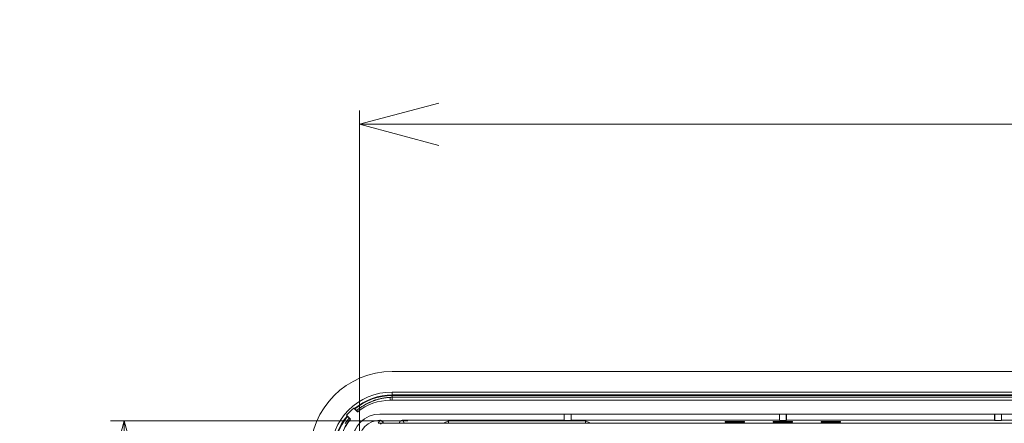
# Model space of a CAD drawing. Units: inches. Extents: x 71 to 1056, y 111 to 719.
# Drawn here: x 474 to 618, y 639 to 697 of the extents above; entities that cross this region are included whole.
import ezdxf

# ---------------------------------------------------------------- set-up
doc = ezdxf.new("R2010")
doc.units = ezdxf.units.IN
doc.header["$LTSCALE"] = 0.25
doc.header["$MEASUREMENT"] = 0
doc.layers.add('1', color=7, linetype='Continuous')
doc.layers.add('22', color=7, linetype='Continuous')
doc.styles.get("Standard").update_dxf_attribs({"font": 'txt', "bigfont": 'bigfont'})
doc.dimstyles.get("Standard").update_dxf_attribs({"dimtxt": 0.18, "dimasz": 0.18, "dimexe": 0.18, "dimexo": 0.0625, "dimgap": 0.09, "dimtad": 0, "dimtih": 1, "dimtoh": 1, "dimdec": 4, "dimzin": 0, "dimdsep": 46, "dimtxsty": 'Standard', "dimcen": 0.09, "dimadec": 0, "dimazin": 0, "dimtfac": 1, "dimtdec": 4, "dimtofl": 0, "dimtmove": 0, "dimatfit": 3, "dimfxl": 1, "dimtolj": 1, "dimtzin": 0, "dimarcsym": 0})

# ---------------------------------------------------------------- blocks, each defined once
blk = doc.blocks.new('Dim3')
at = {"layer": '1', "color": 7, "linetype": 'Continuous', "lineweight": 9}
for p, q in [((489.74, 638.92), (486.63, 627.33)), ((487.74, 638.92), (531.09, 638.92)), ((489.74, 638.92), (489.74, 393.72)), ((489.74, 638.92), (492.85, 627.33)), ((489.74, 393.72), (486.63, 405.31)), ((489.74, 393.72), (492.85, 405.31)), ((487.74, 393.72), (540.85, 393.72))]:
    blk.add_line(p, q, dxfattribs=at)
at = {"layer": '1', "color": 7, "linetype": 'Continuous', "lineweight": 9, "oblique": 15, "width": 0.5}
blk.add_text('245.2', height=15, rotation=90, dxfattribs=at).set_placement((489.74, 497.57))
blk = doc.blocks.new('_OPEN')
for p, q in [((-1, 0.167), (0, 0)), ((-1, -0.167), (0, 0)), ((0, 0), (-1, 0))]:
    blk.add_line(p, q)
blk = doc.blocks.new('Dim4')
at = {"layer": '1', "color": 7, "linetype": 'Continuous', "lineweight": 9}
for p, q in [((524.03, 682.22), (535.62, 685.32)), ((836.03, 682.22), (824.44, 685.32)), ((524.03, 684.22), (524.03, 635.94)), ((836.03, 684.22), (836.03, 630.82)), ((524.03, 682.22), (836.03, 682.22)), ((524.03, 682.22), (535.62, 679.11)), ((836.03, 682.22), (824.44, 679.11))]:
    blk.add_line(p, q, dxfattribs=at)
at = {"layer": '1', "color": 7, "linetype": 'Continuous', "lineweight": 9, "oblique": 15, "width": 0.5}
blk.add_text('312', height=15, dxfattribs=at).set_placement((668.78, 682.22))

msp = doc.modelspace()

# ---------------------------------------------------------------- linework, layer by layer
at = {"layer": '22', "color": 7, "linetype": 'Continuous', "lineweight": 9}
for p, q in [((831.229, 646.123), (528.829, 646.123)), ((528.499, 642.31), (528.495, 642.35)), ((528.503, 642.266), (528.499, 642.31)), ((528.508, 642.201), (528.503, 642.266)), ((528.514, 642.13), (528.508, 642.201)), ((831.229, 642.359), (528.792, 642.359)), ((528.829, 643.123), (528.829, 642.703)), ((528.829, 643.123), (831.229, 643.123)), ((528.829, 642.703), (831.229, 642.703)), ((528.829, 641.929), (528.829, 642.623)), ((831.229, 642.623), (528.829, 642.623)), ((523.223, 640.79), (523.783, 640.23)), ((523.223, 640.79), (523.336, 640.714)), ((528.522, 642.033), (528.514, 642.13)), ((528.529, 641.929), (528.522, 642.033)), ((528.529, 641.923), (528.529, 641.929)), ((831.529, 641.929), (528.529, 641.929)), ((831.529, 641.923), (528.529, 641.923)), ((522.238, 639.616), (522.162, 639.729)), ((522.722, 639.169), (522.162, 639.729)), ((522.295, 639.559), (522.238, 639.616)), ((522.295, 639.559), (522.573, 639.296)), ((522.573, 639.296), (522.627, 639.244)), ((523.336, 640.714), (523.393, 640.657)), ((523.626, 640.411), (523.393, 640.657)), ((523.664, 640.37), (523.626, 640.411)), ((523.717, 640.315), (523.664, 640.37)), ((523.788, 640.242), (523.717, 640.315)), ((523.788, 640.242), (523.783, 640.23)), ((527.029, 639.923), (527.029, 639.91)), ((833.029, 639.923), (527.029, 639.923)), ((553.919, 639.91), (527.029, 639.91)), ((553.919, 639.91), (553.929, 639.92)), ((553.919, 639.91), (553.919, 639.002)), ((553.929, 639.92), (553.929, 638.982)), ((554.929, 639.92), (553.929, 639.92)), ((554.929, 639.92), (554.929, 638.982)), ((554.94, 639.91), (554.929, 639.92)), ((554.94, 639.91), (554.94, 639.002)), ((585.319, 639.91), (554.94, 639.91)), ((585.319, 639.91), (585.329, 639.92)), ((585.319, 639.91), (585.319, 639.002)), ((585.329, 639.92), (585.329, 638.982)), ((586.329, 639.92), (585.329, 639.92)), ((586.329, 639.92), (586.329, 638.982)), ((586.34, 639.91), (586.329, 639.92)), ((586.34, 639.91), (586.34, 639.002)), ((616.719, 639.91), (586.34, 639.91)), ((616.719, 639.91), (616.729, 639.92)), ((616.719, 639.91), (616.719, 639.002)), ((616.729, 639.92), (616.729, 638.982)), ((617.729, 639.92), (616.729, 639.92)), ((617.729, 639.92), (617.729, 638.982)), ((617.74, 639.91), (617.729, 639.92)), ((617.74, 639.91), (617.74, 639.002)), ((648.119, 639.91), (617.74, 639.91)), ((522.722, 639.169), (522.71, 639.164)), ((526.783, 638.563), (527.029, 638.954)), ((527.029, 638.954), (527.054, 639.002)), ((527.029, 639.002), (527.029, 638.954)), ((527.029, 639.002), (527.054, 639.002)), ((527.077, 638.573), (527.2, 638.451)), ((832.981, 638.573), (527.077, 638.573)), ((530.354, 639.002), (530.579, 638.575)), ((530.354, 639.002), (553.919, 639.002)), ((530.579, 638.575), (536.296, 638.575)), ((536.296, 638.575), (537.029, 638.923)), ((536.296, 638.575), (536.296, 638.573)), ((537.029, 638.573), (537.029, 638.923)), ((557.029, 638.923), (537.029, 638.923)), ((553.929, 638.982), (553.919, 639.002)), ((553.929, 638.982), (554.929, 638.982)), ((554.929, 638.982), (554.94, 639.002)), ((554.94, 639.002), (585.319, 639.002)), ((557.029, 638.573), (557.029, 638.923)), ((557.762, 638.575), (557.029, 638.923)), ((557.762, 638.575), (557.762, 638.573)), ((557.762, 638.575), (669.296, 638.575)), ((577.41, 638.819), (577.421, 638.715)), ((580.248, 638.819), (577.41, 638.819)), ((577.421, 638.715), (580.237, 638.715)), ((580.237, 638.715), (580.248, 638.819)), ((584.41, 638.819), (584.421, 638.715)), ((587.248, 638.819), (584.41, 638.819)), ((584.421, 638.715), (587.237, 638.715)), ((585.329, 638.982), (585.319, 639.002)), ((585.329, 638.982), (586.329, 638.982)), ((586.329, 638.982), (586.34, 639.002)), ((586.34, 639.002), (616.719, 639.002)), ((587.237, 638.715), (587.248, 638.819)), ((591.41, 638.819), (591.421, 638.715)), ((594.248, 638.819), (591.41, 638.819)), ((591.421, 638.715), (594.237, 638.715)), ((594.237, 638.715), (594.248, 638.819)), ((616.729, 638.982), (616.719, 639.002)), ((616.729, 638.982), (617.729, 638.982)), ((617.729, 638.982), (617.74, 639.002)), ((617.74, 639.002), (648.119, 639.002))]:
    msp.add_line(p, q, dxfattribs=at)
for points in [[(528.495, 642.35), (528.415, 642.345), (528.336, 642.34), (528.257, 642.333), (528.177, 642.326), (528.098, 642.318), (528.019, 642.31), (527.94, 642.3), (527.861, 642.29), (527.782, 642.279), (527.703, 642.267), (527.624, 642.254), (527.546, 642.241), (527.467, 642.227), (527.389, 642.212), (527.31, 642.196), (527.232, 642.18), (527.154, 642.163), (527.076, 642.145), (526.999, 642.126), (526.921, 642.107), (526.843, 642.086), (526.766, 642.065), (526.689, 642.044), (526.612, 642.021), (526.535, 641.998), (526.459, 641.974), (526.382, 641.949), (526.306, 641.923), (526.23, 641.897), (526.155, 641.87), (526.079, 641.842), (526.004, 641.814), (525.929, 641.784), (525.854, 641.754), (525.779, 641.723), (525.705, 641.692), (525.631, 641.659), (525.557, 641.626), (525.484, 641.593), (525.41, 641.558), (525.337, 641.523), (525.265, 641.487), (525.192, 641.45), (525.12, 641.413), (525.048, 641.374), (524.977, 641.336), (524.906, 641.296), (524.835, 641.256), (524.765, 641.215), (524.694, 641.173), (524.625, 641.13), (524.555, 641.087), (524.486, 641.043), (524.418, 640.999), (524.349, 640.953), (524.281, 640.907), (524.214, 640.861), (524.147, 640.813), (524.08, 640.765), (524.014, 640.717), (523.948, 640.667), (523.883, 640.617), (523.818, 640.566), (523.753, 640.515), (523.689, 640.463), (523.626, 640.411)], [(528.792, 642.359), (528.755, 642.359), (528.718, 642.358), (528.68, 642.358), (528.643, 642.357), (528.606, 642.355), (528.569, 642.354), (528.532, 642.352), (528.495, 642.35)], [(522.541, 639.326), (522.489, 639.263), (522.437, 639.199), (522.385, 639.134), (522.335, 639.069), (522.285, 639.004), (522.235, 638.938), (522.187, 638.872), (522.139, 638.805), (522.091, 638.738), (522.045, 638.671), (521.999, 638.603), (521.953, 638.534)], [(522.627, 639.244), (522.699, 639.175), (522.71, 639.164)], [(526.862, 638.564), (526.851, 638.565), (526.837, 638.565), (526.823, 638.565), (526.81, 638.565), (526.796, 638.564), (526.783, 638.563)], [(526.825, 638.561), (526.876, 638.565), (526.926, 638.569), (526.976, 638.571), (527.027, 638.572), (527.077, 638.573)], [(527.029, 638.954), (527.043, 638.954), (527.058, 638.954), (527.072, 638.953), (527.086, 638.951), (527.101, 638.949), (527.115, 638.947), (527.129, 638.944), (527.143, 638.941), (527.157, 638.938), (527.171, 638.934), (527.184, 638.93), (527.198, 638.925), (527.211, 638.92), (527.225, 638.915), (527.238, 638.909), (527.251, 638.903), (527.264, 638.896), (527.276, 638.889), (527.289, 638.882), (527.301, 638.874), (527.313, 638.866), (527.324, 638.858), (527.336, 638.849), (527.347, 638.84), (527.358, 638.831), (527.369, 638.821), (527.379, 638.812), (527.389, 638.801), (527.399, 638.791), (527.408, 638.78), (527.418, 638.769), (527.426, 638.758), (527.435, 638.746), (527.443, 638.735), (527.451, 638.723), (527.459, 638.71), (527.466, 638.698), (527.473, 638.685), (527.479, 638.672), (527.485, 638.659), (527.491, 638.646), (527.496, 638.633), (527.501, 638.619), (527.506, 638.606), (527.51, 638.592), (527.514, 638.578), (527.515, 638.573)], [(527.054, 639.002), (527.068, 639.002), (527.082, 639.002), (527.096, 639.001), (527.109, 638.999), (527.123, 638.998), (527.136, 638.996), (527.15, 638.993), (527.163, 638.99), (527.177, 638.987), (527.19, 638.984), (527.203, 638.98), (527.216, 638.975), (527.229, 638.971), (527.242, 638.966), (527.255, 638.96), (527.267, 638.955), (527.28, 638.949), (527.292, 638.942), (527.304, 638.936), (527.316, 638.929), (527.327, 638.921), (527.339, 638.914), (527.35, 638.906), (527.361, 638.897), (527.372, 638.889), (527.382, 638.88), (527.392, 638.871), (527.402, 638.861), (527.412, 638.852), (527.422, 638.842), (527.431, 638.831), (527.44, 638.821), (527.448, 638.81), (527.457, 638.799), (527.465, 638.788), (527.472, 638.777), (527.48, 638.765), (527.487, 638.753), (527.493, 638.741), (527.5, 638.729), (527.506, 638.717), (527.512, 638.704), (527.517, 638.692), (527.522, 638.679), (527.527, 638.666), (527.531, 638.653), (527.535, 638.64), (527.539, 638.626), (527.542, 638.613), (527.545, 638.6), (527.547, 638.586), (527.549, 638.573)], [(529.859, 638.573), (529.859, 638.575), (529.862, 638.589), (529.864, 638.603), (529.867, 638.618), (529.871, 638.632), (529.875, 638.646), (529.879, 638.66), (529.884, 638.673), (529.889, 638.687), (529.895, 638.7), (529.901, 638.714), (529.907, 638.727), (529.914, 638.74), (529.921, 638.752), (529.928, 638.765), (529.936, 638.777), (529.944, 638.789), (529.953, 638.801), (529.962, 638.812), (529.971, 638.824), (529.98, 638.835), (529.99, 638.845), (530, 638.856), (530.011, 638.866), (530.022, 638.876), (530.033, 638.885), (530.044, 638.895), (530.055, 638.903), (530.067, 638.912), (530.079, 638.92), (530.091, 638.928), (530.104, 638.935), (530.117, 638.942), (530.13, 638.949), (530.143, 638.956), (530.156, 638.961), (530.169, 638.967), (530.183, 638.972), (530.197, 638.977), (530.211, 638.981), (530.225, 638.985), (530.239, 638.989), (530.253, 638.992), (530.267, 638.995), (530.281, 638.997), (530.296, 638.999), (530.31, 639), (530.325, 639.001), (530.339, 639.002), (530.354, 639.002)], [(530.579, 638.575), (530.565, 638.574), (530.552, 638.574), (530.538, 638.573), (530.537, 638.573)]]:
    msp.add_lwpolyline(points, dxfattribs=at)
for centre, radius, start, end in [((528.829, 634.123), 12, 90, 180), ((528.829, 634.123), 9, 90, 180), ((528.829, 634.123), 8.58, 90, 129.80972), ((528.829, 634.123), 8.5, 90, 129.7607), ((528.829, 634.123), 8.711, 130.06099, 139.93901), ((528.529, 634.423), 7.5, 90, 129.26083), ((528.529, 634.423), 7.506, 90, 129.17177), ((528.829, 634.123), 8.58, 140.19028, 180), ((528.829, 634.123), 8.5, 140.2393, 180), ((527.029, 635.923), 4, 90, 180), ((527.029, 635.923), 3.987, 90, 180), ((528.529, 634.423), 7.506, 140.82823, 180), ((528.529, 634.423), 7.5, 140.73917, 180), ((527.029, 635.923), 3.08, 90, 180)]:
    msp.add_arc(centre, radius, start, end, dxfattribs=at)

# ---------------------------------------------------------------- dimensions: what is measured, and where the dimension line sits
at = {"layer": '1', "color": 7, "linetype": 'Continuous', "lineweight": 9}
dim = msp.add_linear_dim(base=(524.029, 682.218), p1=(524.029, 633.941), p2=(836.029, 628.823), dimstyle='Standard', override={"dimscale": 1, "dimtxt": 4, "dimasz": 4, "dimexe": 2, "dimexo": 2, "dimtad": 3, "dimtih": 0, "dimtoh": 0, "dimdec": 2, "dimzin": 8, "dimblk1": 'OPEN', "dimblk2": 'OPEN', "dimsah": 1, "dimtix": 0, "dimtofl": 1, "dimtmove": 2, "dimatfit": 2, "dimtzin": 8}, dxfattribs=at)
dim.commit()
dim.dimension.update_dxf_attribs({"geometry": 'Dim4', "text_midpoint": (680.029, 689.718), "dimtype": 160})
dim = msp.add_linear_dim(base=(489.74, 638.923), p1=(533.085, 638.923), p2=(542.851, 393.723), angle=90, dimstyle='Standard', override={"dimscale": 1, "dimtxt": 4, "dimasz": 4, "dimexe": 2, "dimexo": 2, "dimtad": 3, "dimtih": 0, "dimtoh": 0, "dimdec": 2, "dimzin": 8, "dimblk1": 'OPEN', "dimblk2": 'OPEN', "dimsah": 1, "dimtix": 0, "dimtofl": 1, "dimtmove": 2, "dimatfit": 2, "dimtzin": 8}, dxfattribs=at)
dim.commit()
dim.dimension.update_dxf_attribs({"geometry": 'Dim3', "text_midpoint": (482.24, 516.323), "dimtype": 160})

doc.saveas('drawing.dxf')
